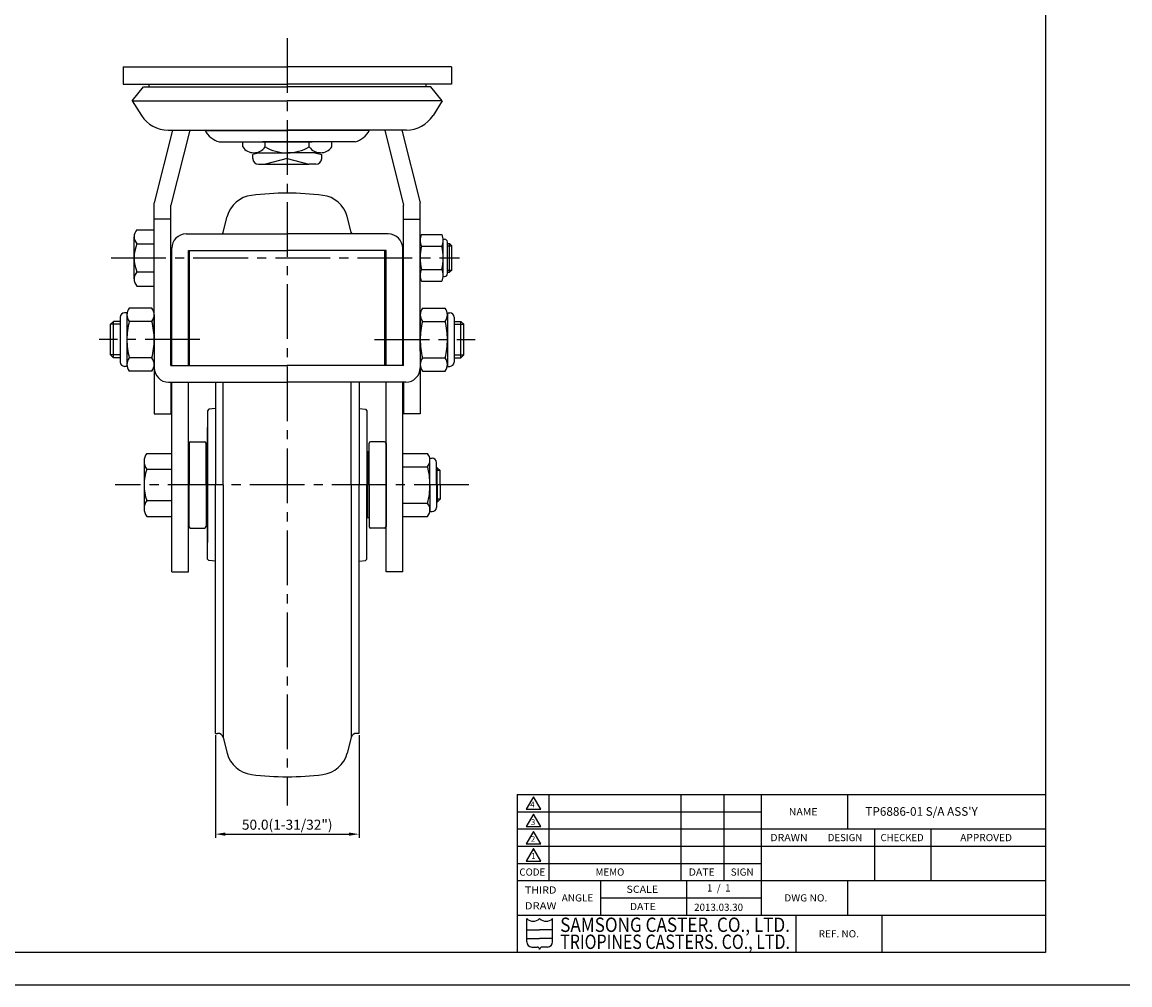
# Model space of a CAD drawing. Extents: x 1774 to 2584, y -2294 to -1735.
# Drawn here: x 2198 to 2584, y -2294 to -1958 of the extents above; entities that cross this region are included whole.
import ezdxf
from ezdxf.enums import TextEntityAlignment as Align

# ---------------------------------------------------------------- set-up
doc = ezdxf.new("R2010")
doc.units = 0
doc.linetypes.add('CENTER2', pattern=[28.575, 19.05, -3.175, 3.175, -3.175])
doc.layers.get('0').update_dxf_attribs({"linetype": 'CONTINUOUS'})
doc.layers.get('DEFPOINTS').update_dxf_attribs({"linetype": 'CONTINUOUS'})
doc.layers.add('1', color=4, linetype='CONTINUOUS')
doc.layers.add('3', color=3, linetype='CONTINUOUS')
doc.styles.add('HBRGD', font='ROMAND', dxfattribs={"height": 2.5, "bigfont": 'HBRGD'})
doc.styles.add('ROMANS', font='romans.shx')
doc.dimstyles.get("Standard").update_dxf_attribs({"dimtxt": 2.5, "dimasz": 2.5, "dimexe": 1.25, "dimexo": 0.625, "dimtad": 1, "dimzin": 0, "dimdsep": 46, "dimlunit": 6, "dimtxsty": 'ROMANS', "dimcen": -2.5, "dimclrd": 4, "dimclre": 4, "dimclrt": 7, "dimadec": 0, "dimazin": 0, "dimtfac": 1, "dimtmove": 0, "dimatfit": 3, "dimfxl": 0, "dimtolj": 1, "dimtzin": 0, "dimarcsym": 0})

# ---------------------------------------------------------------- blocks, each defined once
blk = doc.blocks.new('*D368')
at = {"color": 4, "lineweight": -2}
for p, q in [((2265.53, -2206.71), (2265.53, -2242.44)), ((2315.53, -2206.71), (2315.53, -2242.44)), ((2269.03, -2241.19), (2312.03, -2241.19))]:
    blk.add_line(p, q, dxfattribs=at)
at = {"color": 4}
for points in [[(2269.03, -2240.61), (2269.03, -2241.77), (2265.53, -2241.19)], [(2312.03, -2240.61), (2312.03, -2241.77), (2315.53, -2241.19)]]:
    blk.add_solid(points, dxfattribs=at)
at = {"layer": 'DEFPOINTS', "color": 0}
for p in [(2265.53, -2206.09), (2315.53, -2206.09), (2315.53, -2241.19)]:
    blk.add_point(p, dxfattribs=at)
at = {"color": 7, "insert": (2290.53, -2237.9), "char_height": 3.5, "attachment_point": 5, "style": 'ROMANS'}
blk.add_mtext('\\A1;50.0(1-31/32")', dxfattribs=at)

msp = doc.modelspace()

# ---------------------------------------------------------------- linework, layer by layer
at = {"color": 4, "linetype": 'CENTER2'}
for p, q in [((2290.53, -1963.99), (2290.53, -2231.19)), ((2229.27, -2040.52), (2350.48, -2040.52)), ((2260.08, -2068.99), (2225.11, -2068.99)), ((2320.98, -2068.99), (2355.96, -2068.99)), ((2353.73, -2119.59), (2230.68, -2119.59))]:
    msp.add_line(p, q, dxfattribs=at)
for p, q in [((2233.38, -1973.99), (2233.38, -1979.99)), ((2233.38, -1973.99), (2290.53, -1973.99)), ((2347.68, -1973.99), (2290.53, -1973.99)), ((2347.68, -1973.99), (2347.68, -1979.99)), ((2233.38, -1979.99), (2290.53, -1979.99)), ((2236.53, -1985.89), (2240.53, -1981.01)), ((2240.53, -1981.01), (2290.53, -1981.01)), ((2242.32, -1979.99), (2242.32, -1981.01)), ((2347.68, -1979.99), (2290.53, -1979.99)), ((2340.53, -1981.01), (2290.53, -1981.01)), ((2338.75, -1979.99), (2338.75, -1981.01)), ((2344.53, -1985.89), (2340.53, -1981.01)), ((2236.53, -1985.89), (2239.77, -1990.95)), ((2236.53, -1985.89), (2290.53, -1985.89)), ((2344.53, -1985.89), (2290.53, -1985.89)), ((2344.53, -1985.89), (2341.29, -1990.95)), ((2250.6, -1996.01), (2244.23, -2021.39)), ((2249.03, -1996.01), (2290.53, -1996.01)), ((2256.58, -1996.01), (2250.03, -2022.11)), ((2261.92, -1996.1), (2262.03, -1996.01)), ((2261.94, -1996.13), (2290.53, -1996.13)), ((2332.03, -1996.01), (2290.53, -1996.01)), ((2319.12, -1996.13), (2290.53, -1996.13)), ((2319.12, -1996.13), (2290.53, -1996.13)), ((2319.14, -1996.1), (2319.03, -1996.01)), ((2324.48, -1996.01), (2331.03, -2022.11)), ((2330.46, -1996.01), (2336.83, -2021.39)), ((2266.86, -2000.13), (2299.19, -2000.13)), ((2314.2, -2000.13), (2281.88, -2000.13)), ((2278.93, -2003.93), (2290.53, -2003.93)), ((2302.13, -2003.93), (2290.53, -2003.93)), ((2282.99, -2007.93), (2298.07, -2007.93)), ((2250.03, -2026.99), (2244.23, -2026.99)), ((2268.25, -2031.59), (2269.66, -2026.16)), ((2312.82, -2031.59), (2311.41, -2026.16)), ((2331.03, -2026.99), (2336.83, -2026.99)), ((2238.23, -2030.72), (2244.23, -2030.72)), ((2255.33, -2032.19), (2290.53, -2032.19)), ((2268.25, -2032.19), (2268.25, -2031.59)), ((2325.53, -2032.19), (2290.53, -2032.19)), ((2312.82, -2032.19), (2312.82, -2031.59)), ((2237.23, -2047.87), (2237.23, -2033.17)), ((2238.23, -2035.62), (2244.23, -2035.62)), ((2337.33, -2032.42), (2344.33, -2032.42)), ((2344.81, -2034.02), (2345.33, -2034.02)), ((2344.83, -2046.59), (2344.83, -2034.44)), ((2344.83, -2034.44), (2344.83, -2034.44)), ((2346.33, -2046.02), (2346.33, -2035.02)), ((2346.33, -2035.52), (2347.08, -2035.52)), ((2347.08, -2045.52), (2347.08, -2035.52)), ((2347.08, -2035.52), (2347.83, -2036.27)), ((2256.13, -2037.99), (2290.53, -2037.99)), ((2324.93, -2037.99), (2290.53, -2037.99)), ((2337.33, -2036.47), (2344.33, -2036.47)), ((2347.83, -2044.77), (2347.83, -2036.27)), ((2238.23, -2045.42), (2244.23, -2045.42)), ((2337.33, -2044.57), (2344.33, -2044.57)), ((2344.81, -2047.02), (2345.33, -2047.02)), ((2344.83, -2046.59), (2344.83, -2046.59)), ((2346.33, -2045.52), (2347.08, -2045.52)), ((2347.83, -2044.77), (2347.08, -2045.52)), ((2238.23, -2050.32), (2244.23, -2050.32)), ((2337.33, -2048.62), (2344.33, -2048.62)), ((2243.42, -2058.04), (2235.54, -2058.04)), ((2337.64, -2058.04), (2345.52, -2058.04)), ((2230.03, -2062.64), (2229.03, -2063.64)), ((2230.03, -2075.34), (2230.03, -2062.64)), ((2232.43, -2061.19), (2232.43, -2076.79)), ((2234.73, -2059.69), (2234.73, -2078.29)), ((2243.42, -2062.64), (2235.54, -2062.64)), ((2244.23, -2060.34), (2244.23, -2094.86)), ((2336.83, -2060.34), (2336.83, -2094.86)), ((2337.64, -2062.64), (2345.52, -2062.64)), ((2346.33, -2059.69), (2346.33, -2078.29)), ((2348.63, -2061.19), (2348.63, -2076.79)), ((2351.03, -2062.64), (2352.03, -2063.64)), ((2351.03, -2075.34), (2351.03, -2062.64)), ((2229.03, -2074.34), (2229.03, -2063.64)), ((2352.03, -2074.34), (2352.03, -2063.64)), ((2230.03, -2075.34), (2229.03, -2074.34)), ((2351.03, -2075.34), (2352.03, -2074.34)), ((2243.42, -2075.34), (2235.54, -2075.34)), ((2250.03, -2077.99), (2290.53, -2077.99)), ((2331.03, -2077.99), (2290.53, -2077.99)), ((2337.64, -2075.34), (2345.52, -2075.34)), ((2243.42, -2079.94), (2235.54, -2079.94)), ((2337.64, -2079.94), (2345.52, -2079.94)), ((2249.23, -2083.79), (2290.53, -2083.79)), ((2250.03, -2083.79), (2250.03, -2094.86)), ((2265.53, -2083.79), (2265.53, -2119.59)), ((2268.25, -2119.59), (2268.25, -2083.79)), ((2331.83, -2083.79), (2290.53, -2083.79)), ((2312.82, -2119.59), (2312.82, -2083.79)), ((2315.53, -2083.79), (2315.53, -2119.59)), ((2331.03, -2083.79), (2331.03, -2094.86)), ((2263.28, -2093.24), (2262.78, -2093.79)), ((2263.28, -2093.24), (2262.78, -2093.79)), ((2263.28, -2093.24), (2262.78, -2093.79)), ((2262.78, -2093.79), (2262.78, -2119.59)), ((2265.53, -2093.02), (2263.28, -2093.24)), ((2315.53, -2093.02), (2317.78, -2093.24)), ((2317.78, -2093.24), (2318.28, -2093.79)), ((2317.78, -2093.24), (2318.28, -2093.79)), ((2318.28, -2093.79), (2318.28, -2119.59)), ((2244.23, -2094.86), (2250.03, -2094.86)), ((2336.83, -2094.86), (2331.03, -2094.86)), ((2262.78, -2119.59), (2262.78, -2099.59)), ((2262.78, -2119.59), (2262.78, -2099.59)), ((2262.78, -2111.09), (2262.78, -2099.59)), ((2262.78, -2111.09), (2262.78, -2099.59)), ((2318.28, -2099.59), (2318.28, -2119.59)), ((2256.38, -2105.09), (2256.38, -2119.59)), ((2256.88, -2104.59), (2261.78, -2104.59)), ((2262.28, -2119.59), (2262.28, -2105.09)), ((2319.03, -2119.59), (2319.03, -2105.09)), ((2324.43, -2104.59), (2319.53, -2104.59)), ((2324.93, -2105.09), (2324.93, -2134.09)), ((2241.68, -2108.64), (2250.33, -2108.64)), ((2262.28, -2108.09), (2262.78, -2108.09)), ((2262.78, -2119.59), (2262.78, -2108.09)), ((2262.78, -2108.09), (2262.78, -2119.59)), ((2319.03, -2108.09), (2318.53, -2108.09)), ((2318.53, -2119.59), (2318.53, -2108.09)), ((2318.53, -2108.09), (2318.53, -2119.59)), ((2330.73, -2108.64), (2339.42, -2108.64)), ((2240.68, -2111.37), (2240.68, -2127.8)), ((2330.73, -2113.24), (2339.42, -2113.24)), ((2340.23, -2119.63), (2340.23, -2110.29)), ((2342.53, -2119.63), (2342.53, -2111.79)), ((2241.68, -2114.11), (2250.33, -2114.11)), ((2342.73, -2113.59), (2342.53, -2113.59)), ((2342.73, -2113.59), (2343.73, -2114.59)), ((2342.73, -2119.59), (2342.73, -2113.59)), ((2343.73, -2119.59), (2343.73, -2114.59)), ((2256.38, -2134.09), (2256.38, -2119.59)), ((2262.28, -2119.59), (2262.28, -2134.09)), ((2262.78, -2145.39), (2262.78, -2119.59)), ((2262.78, -2119.59), (2262.78, -2139.59)), ((2262.78, -2119.59), (2262.78, -2139.59)), ((2262.78, -2119.59), (2262.78, -2131.09)), ((2262.78, -2131.09), (2262.78, -2119.59)), ((2265.53, -2155.39), (2265.53, -2119.59)), ((2268.25, -2119.59), (2268.25, -2207.59)), ((2312.82, -2119.59), (2312.82, -2207.59)), ((2315.53, -2155.39), (2315.53, -2119.59)), ((2318.28, -2145.39), (2318.28, -2119.59)), ((2318.28, -2139.59), (2318.28, -2119.59)), ((2318.53, -2119.59), (2318.53, -2131.09)), ((2318.53, -2131.09), (2318.53, -2119.59)), ((2319.03, -2119.59), (2319.03, -2134.09)), ((2340.23, -2119.55), (2340.23, -2128.89)), ((2342.53, -2119.55), (2342.53, -2127.39)), ((2342.73, -2119.59), (2342.73, -2125.59)), ((2343.73, -2119.59), (2343.73, -2124.59)), ((2342.73, -2125.59), (2343.73, -2124.59)), ((2241.68, -2125.06), (2250.33, -2125.06)), ((2262.78, -2128.09), (2262.78, -2139.59)), ((2262.78, -2128.09), (2262.78, -2139.59)), ((2330.73, -2125.94), (2339.42, -2125.94)), ((2342.73, -2125.59), (2342.53, -2125.59)), ((2241.68, -2130.54), (2250.33, -2130.54)), ((2262.28, -2131.09), (2262.78, -2131.09)), ((2319.03, -2131.09), (2318.53, -2131.09)), ((2330.73, -2130.54), (2339.42, -2130.54)), ((2256.88, -2134.59), (2261.78, -2134.59)), ((2324.43, -2134.59), (2319.53, -2134.59)), ((2263.28, -2145.94), (2262.78, -2145.39)), ((2263.28, -2145.94), (2262.78, -2145.39)), ((2263.28, -2145.94), (2262.78, -2145.39)), ((2265.53, -2146.16), (2263.28, -2145.94)), ((2265.53, -2206.09), (2265.53, -2146.16)), ((2315.53, -2146.16), (2317.78, -2145.94)), ((2315.53, -2206.09), (2315.53, -2146.16)), ((2317.78, -2145.94), (2318.28, -2145.39)), ((2317.78, -2145.94), (2318.28, -2145.39)), ((2250.33, -2149.86), (2256.13, -2149.86)), ((2330.73, -2149.86), (2324.93, -2149.86)), ((2265.53, -2206.09), (2266.31, -2206.09)), ((2268.25, -2207.59), (2269.66, -2213.02)), ((2312.82, -2207.59), (2311.41, -2213.02)), ((2315.53, -2206.09), (2314.75, -2206.09))]:
    msp.add_line(p, q)
at = {"color": 4}
for p, q in [((2269.06, -1996.13), (2269.06, -1996.01)), ((2312, -1996.13), (2312, -1996.01)), ((2312, -1996.13), (2312, -1996.01)), ((2346.33, -2036.27), (2347.83, -2036.27)), ((2346.33, -2044.77), (2347.83, -2044.77)), ((2232.43, -2063.64), (2229.03, -2063.64)), ((2348.63, -2063.64), (2352.03, -2063.64)), ((2232.43, -2074.34), (2229.03, -2074.34)), ((2348.63, -2074.34), (2352.03, -2074.34)), ((2343.73, -2114.59), (2342.53, -2114.59)), ((2343.73, -2124.59), (2342.53, -2124.59)), ((2265.57, -2206.09), (2265.53, -2206.05))]:
    msp.add_line(p, q, dxfattribs=at)
at = {"color": 0}
for p, q in [((2275.03, -1996.13), (2275.03, -1995.98)), ((2282.83, -1996.13), (2282.83, -1995.98)), ((2298.23, -1996.13), (2298.23, -1995.98)), ((2306.03, -1996.13), (2306.03, -1995.98)), ((2275.03, -2001.88), (2275.03, -2000.13)), ((2282.83, -2001.88), (2282.83, -2000.13)), ((2298.23, -2001.88), (2298.23, -2000.13)), ((2306.03, -2001.88), (2306.03, -2000.13)), ((2280.93, -2003.93), (2278.53, -2004.52)), ((2278.53, -2005.93), (2278.53, -2004.52)), ((2300.13, -2003.93), (2302.53, -2004.52)), ((2302.53, -2005.93), (2302.53, -2004.52)), ((2280.53, -2007.93), (2282.99, -2007.93)), ((2290.53, -2005.93), (2282.99, -2007.93)), ((2290.53, -2005.93), (2298.07, -2007.93)), ((2300.53, -2007.93), (2298.07, -2007.93)), ((2244.23, -2072.99), (2244.23, -2021.39)), ((2250.03, -2077.99), (2250.03, -2022.11)), ((2331.03, -2077.99), (2331.03, -2022.11)), ((2336.83, -2072.99), (2336.83, -2021.39)), ((2250.33, -2077.99), (2250.33, -2037.19)), ((2256.13, -2077.99), (2256.13, -2037.99)), ((2256.53, -2077.99), (2256.53, -2037.99)), ((2324.53, -2077.99), (2324.53, -2037.99)), ((2324.93, -2077.99), (2324.93, -2037.99)), ((2330.73, -2077.99), (2330.73, -2037.19)), ((2232.43, -2062.64), (2230.03, -2062.64)), ((2234.73, -2059.69), (2233.93, -2059.69)), ((2346.33, -2059.69), (2347.13, -2059.69)), ((2348.63, -2062.64), (2351.03, -2062.64)), ((2232.43, -2075.34), (2230.03, -2075.34)), ((2234.73, -2078.29), (2233.93, -2078.29)), ((2346.33, -2078.29), (2347.13, -2078.29)), ((2348.63, -2075.34), (2351.03, -2075.34)), ((2250.33, -2149.86), (2250.33, -2083.79)), ((2256.13, -2149.86), (2256.13, -2083.79)), ((2324.93, -2149.86), (2324.93, -2083.79)), ((2330.73, -2149.86), (2330.73, -2083.79)), ((2340.23, -2110.29), (2341.03, -2110.29)), ((2340.23, -2128.89), (2341.03, -2128.89))]:
    msp.add_line(p, q, dxfattribs=at)
at = {"color": 2}
for p, q in [((2277.45, -1996.11), (2277.45, -1996.13)), ((2284.53, -1996.11), (2284.53, -1996.13)), ((2296.53, -1996.11), (2296.53, -1996.13)), ((2303.62, -1996.11), (2303.62, -1996.13))]:
    msp.add_line(p, q, dxfattribs=at)
at = {"color": 1}
msp.add_line((1773.6, -2293.67), (2583.9, -2293.67), dxfattribs=at)
for centre, radius, start, end in [((2249.03, -1985.01), 11, 212.6415, 270), ((2332.03, -1985.01), 11, 270, 327.3585), ((2269.03, -1992.43), 8, 207.3204, 254.2562), ((2312.03, -1992.43), 8, 285.7438, 332.6796), ((2278.93, -1999.19), 4.73, 214.5473, 325.4527), ((2290.53, -1988.44), 15.49, 240.1858, 270), ((2290.53, -1988.44), 15.49, 270, 299.8142), ((2302.13, -1999.19), 4.73, 214.5473, 325.4527), ((2279.33, -2028.67), 10, 96.9904, 165.448), ((2290.53, -2119.99), 102, 90, 96.9904), ((2290.53, -2119.99), 102, 83.0096, 90), ((2301.73, -2028.67), 10, 14.552, 83.0096), ((2240.73, -2033.17), 3.5, 135.593, 224.407), ((2255.33, -2037.19), 5, 90, 180), ((2266.31, -2031.09), 2, 326.633, 345.448), ((2314.75, -2031.09), 2, 194.552, 213.367), ((2325.73, -2037.19), 5, 0, 90), ((2249.74, -2040.52), 12.51, 156.9308, 203.0692), ((2341.18, -2034.44), 4.35, 152.2606, 207.7394), ((2340.48, -2034.44), 4.35, 332.2606, 27.7394), ((2345.33, -2035.02), 1, 0, 90), ((2353.48, -2040.52), 16.65, 165.9241, 194.0759), ((2337.33, -2036.47), 2.273736754432321e-13, 235.4787, 0), ((2328.18, -2040.52), 16.65, 345.9241, 14.0759), ((2240.73, -2047.87), 3.5, 135.593, 224.407), ((2341.18, -2046.59), 4.35, 152.2606, 207.7394), ((2337.33, -2044.57), 0.000000000678, 13.9803, 14.0596), ((2340.48, -2046.59), 4.35, 332.2606, 27.7394), ((2345.33, -2046.02), 1, 270, 0), ((2238.41, -2060.34), 3.68, 141.2739, 218.7261), ((2240.55, -2060.34), 3.68, 321.2739, 38.7261), ((2340.51, -2060.34), 3.68, 141.2739, 218.7261), ((2342.65, -2060.34), 3.68, 321.2739, 38.7261), ((2233.93, -2061.19), 1.5, 90, 180), ((2260.08, -2068.99), 25.35, 165.4917, 180), ((2218.88, -2068.99), 25.35, 0, 14.5083), ((2362.18, -2068.99), 25.35, 165.4917, 180), ((2320.98, -2068.99), 25.35, 0, 14.5083), ((2347.13, -2061.19), 1.5, 0, 90), ((2260.08, -2068.99), 25.35, 180, 194.5083), ((2218.88, -2068.99), 25.35, 345.4917, 0), ((2362.18, -2068.99), 25.35, 180, 194.5083), ((2320.98, -2068.99), 25.35, 345.4917, 0), ((2233.93, -2076.79), 1.5, 180, 270), ((2238.41, -2077.64), 3.68, 141.2739, 218.7261), ((2240.55, -2077.64), 3.68, 321.2739, 38.7261), ((2340.51, -2077.64), 3.68, 141.2739, 218.7261), ((2342.65, -2077.64), 3.68, 321.2739, 38.7261), ((2347.13, -2076.79), 1.5, 270, 0), ((2249.23, -2078.79), 5, 180, 270), ((2331.83, -2078.79), 5, 270, 0), ((2256.88, -2105.09), 0.5, 90, 180), ((2261.78, -2105.09), 0.5, 0, 90), ((2319.53, -2105.09), 0.5, 90, 180), ((2324.43, -2105.09), 0.5, 0, 90), ((2244.93, -2111.38), 4.25, 139.8658, 220.1342), ((2336.55, -2110.94), 3.68, 321.2739, 38.7261), ((2314.88, -2119.59), 25.35, 0, 14.5083), ((2341.03, -2111.79), 1.5, 0, 90), ((2256.17, -2119.59), 15.49, 159.2982, 200.7018), ((2314.88, -2119.59), 25.35, 345.4917, 0), ((2244.93, -2127.8), 4.25, 139.8658, 220.1342), ((2336.55, -2128.24), 3.68, 321.2739, 38.7261), ((2341.03, -2127.39), 1.5, 270, 0), ((2256.88, -2134.09), 0.5, 180, 270), ((2261.78, -2134.09), 0.5, 270, 0), ((2319.53, -2134.09), 0.5, 180, 270), ((2324.43, -2134.09), 0.5, 270, 0), ((2266.31, -2208.09), 2, 14.552, 90), ((2314.75, -2208.09), 2, 90, 165.448), ((2279.33, -2210.5), 10, 194.552, 263.0096), ((2301.73, -2210.5), 10, 276.9904, 345.448), ((2290.53, -2119.19), 102, 263.0096, 270), ((2290.53, -2119.19), 102, 270, 276.9904)]:
    msp.add_arc(centre, radius, start, end)
at = {"color": 0}
for centre, start, end in [((2280.53, -2005.93), 180, 270), ((2300.53, -2005.93), 270, 360)]:
    msp.add_arc(centre, 2, start, end, dxfattribs=at)
at = {"layer": '1', "color": 7}
for p, q in [((2370.57, -2227.39), (2554.57, -2227.39)), ((2370.57, -2227.39), (2370.57, -2282.39)), ((2381.57, -2227.39), (2381.57, -2257.39)), ((2427.57, -2227.39), (2427.57, -2257.39)), ((2442.57, -2227.39), (2442.57, -2257.39)), ((2455.57, -2227.39), (2455.57, -2269.39)), ((2485.57, -2227.39), (2485.57, -2239.39)), ((2370.57, -2233.39), (2455.57, -2233.39)), ((2370.57, -2239.39), (2554.57, -2239.39)), ((2494.97, -2239.39), (2494.97, -2257.39)), ((2514.67, -2239.39), (2514.67, -2257.39)), ((2370.57, -2245.39), (2554.57, -2245.39)), ((2370.57, -2251.39), (2455.57, -2251.39)), ((2370.57, -2257.39), (2554.57, -2257.39)), ((2399.57, -2257.39), (2399.57, -2269.39)), ((2429.57, -2257.39), (2429.57, -2269.39)), ((2485.57, -2257.39), (2485.57, -2269.39)), ((2399.57, -2263.39), (2455.57, -2263.39)), ((2370.57, -2269.39), (2554.57, -2269.39)), ((2467.57, -2269.39), (2467.57, -2282.39)), ((2497.57, -2269.39), (2497.57, -2282.39))]:
    msp.add_line(p, q, dxfattribs=at)
at = {"layer": '3'}
for p, q in [((2554.57, -1738.39), (2554.57, -2282.39)), ((2373.92, -2278.71), (2373.92, -2270.61)), ((2382.92, -2278.71), (2382.92, -2270.61)), ((2373.92, -2274.51), (2378.42, -2274.51)), ((2382.92, -2274.51), (2378.42, -2274.51)), ((2373.92, -2277.51), (2378.42, -2277.51)), ((2382.92, -2277.51), (2378.42, -2277.51)), ((2554.57, -2282.39), (1782.57, -2282.39)), ((2375.72, -2280.51), (2377.52, -2280.51)), ((2381.12, -2280.51), (2379.32, -2280.51))]:
    msp.add_line(p, q, dxfattribs=at)
at = {"layer": '3', "color": 4}
for p, q in [((2376.28, -2228.22), (2373.78, -2232.55)), ((2378.78, -2232.55), (2376.28, -2228.22)), ((2373.78, -2232.55), (2378.78, -2232.55)), ((2376.28, -2234.22), (2373.78, -2238.55)), ((2378.78, -2238.55), (2376.28, -2234.22)), ((2373.78, -2238.55), (2378.78, -2238.55)), ((2376.28, -2240.22), (2373.78, -2244.55)), ((2378.78, -2244.55), (2376.28, -2240.22)), ((2373.78, -2244.55), (2378.78, -2244.55)), ((2376.28, -2246.22), (2373.78, -2250.55)), ((2378.78, -2250.55), (2376.28, -2246.22)), ((2373.78, -2250.55), (2378.78, -2250.55))]:
    msp.add_line(p, q, dxfattribs=at)
at = {"layer": '3'}
for centre, radius, start, end in [((2376.17, -2268.25), 3.26, 226.3972, 313.6028), ((2380.67, -2268.25), 3.26, 226.3972, 313.6028), ((2375.72, -2278.71), 1.8, 180, 270), ((2381.12, -2278.71), 1.8, 270, 0), ((2377.52, -2281.41), 0.9, 0, 90), ((2379.32, -2281.41), 0.9, 90, 180)]:
    msp.add_arc(centre, radius, start, end, dxfattribs=at)
at = {"layer": 'DEFPOINTS', "color": 0, "linetype": 'ByBlock'}
for p in [(2290.53, -2017.99), (2336.03, -2077.64), (2237.04, -2079.94), (2344.02, -2079.94), (2262.78, -2093.79), (2262.78, -2093.79), (2318.28, -2093.79), (2342.73, -2113.59), (2342.73, -2125.59), (2337.92, -2130.54), (2337.92, -2130.54), (2262.78, -2145.39), (2262.78, -2145.39), (2318.28, -2145.39), (2315.53, -2198.09), (2265.53, -2203.59), (2265.53, -2203.59), (2315.53, -2203.59), (2315.53, -2203.59), (2315.53, -2203.59)]:
    msp.add_point(p, dxfattribs=at)
at = {"layer": 'DEFPOINTS', "color": 4, "linetype": 'ByBlock'}
for p in [(2343.73, -2114.59), (2343.73, -2114.59), (2343.73, -2124.59), (2343.73, -2124.59)]:
    msp.add_point(p, dxfattribs=at)

# ---------------------------------------------------------------- texts
at = {"attachment_point": 1, "style": 'ROMANS'}
for s, insert, char_height, width in [("TP6886-01 S/A ASS'Y", (2491.82, -2231.79), 3, 79.44), ('1 {\\f??|b0|i0|c0|p49; }/{\\f??|b0|i0|c0|p49; } 1', (2436.68, -2258.68), 2.5, 21.33), ('2013.03.30', (2432.2, -2265.41), 2.5, 26)]:
    msp.add_mtext(s, dxfattribs=dict(at, insert=insert, char_height=char_height, width=width))
at = {"layer": '1', "style": 'HBRGD'}
for s, p in [('4', (2375.16, -2231.9)), ('3', (2375.41, -2238.03)), ('2', (2375.37, -2243.86)), ('1', (2375.48, -2249.8))]:
    msp.add_text(s, height=2, dxfattribs=at).set_placement(p)
for s, width, p, p2 in [('NAME', 1.02439, (2465.18, -2234.64), (2475.18, -2234.64)), ('DRAWN', 1.04, (2458.72, -2243.64), (2471.72, -2243.64)), ('DESIGN', 0.933333, (2478.74, -2243.64), (2490.74, -2243.64)), ('CHECKED', 0.893617, (2497.1, -2243.64), (2512.1, -2243.64)), ('APPROVED', 0.950943, (2524.86, -2243.64), (2542.86, -2243.64)), ('CODE', 0.945, (2371.36, -2255.64), (2380.36, -2255.64)), ('MEMO', 0.976744, (2397.89, -2255.64), (2407.89, -2255.64)), ('DATE', 1.021622, (2430.34, -2255.64), (2439.34, -2255.64)), ('SIGN', 0.988235, (2444.94, -2255.64), (2452.94, -2255.64)), ('THIRD', 1.074419, (2373.25, -2261.89), (2384.25, -2261.89)), ('SCALE', 0.982979, (2408.66, -2261.64), (2419.66, -2261.64)), ('ANGLE', 0.9625, (2386.1, -2264.64), (2397.1, -2264.64)), ('DWG NO.', 0.9, (2463.57, -2264.64), (2478.57, -2264.64)), ('DRAW', 1.087059, (2373.25, -2267.39), (2384.25, -2267.39)), ('DATE', 1.021622, (2409.85, -2267.64), (2418.85, -2267.64)), ('REF. NO.', 0.84, (2475.57, -2277.14), (2489.57, -2277.14))]:
    msp.add_text(s, height=2.5, dxfattribs=dict(at, width=width)).set_placement(p, p2, align=Align.FIT)
at = {"layer": '1', "color": 3, "style": 'HBRGD'}
for s, width, p, p2 in [('SAMSONG CASTER. CO., LTD.', 0.719486, (2385.57, -2275.25), (2465.57, -2275.25)), ('TRIOPINES CASTERS. CO., LTD.', 0.677419, (2385.57, -2281.17), (2465.57, -2281.17))]:
    msp.add_text(s, height=5, dxfattribs=dict(at, width=width)).set_placement(p, p2, align=Align.FIT)

# ---------------------------------------------------------------- dimensions: what is measured, and where the dimension line sits
dim = msp.add_linear_dim(base=(2315.53, -2241.19), p1=(2265.53, -2206.09), p2=(2315.53, -2206.09), text='<>(1-31/32")', dimstyle='Standard', override={"dimtxt": 3.5, "dimasz": 3.5, "dimdec": 1, "dimlunit": 2, "dimadec": 8, "dimtdec": 1})
dim.commit()
dim.dimension.update_dxf_attribs({"geometry": '*D368', "text_midpoint": (2290.53, -2237.9)})

doc.saveas('drawing.dxf')
